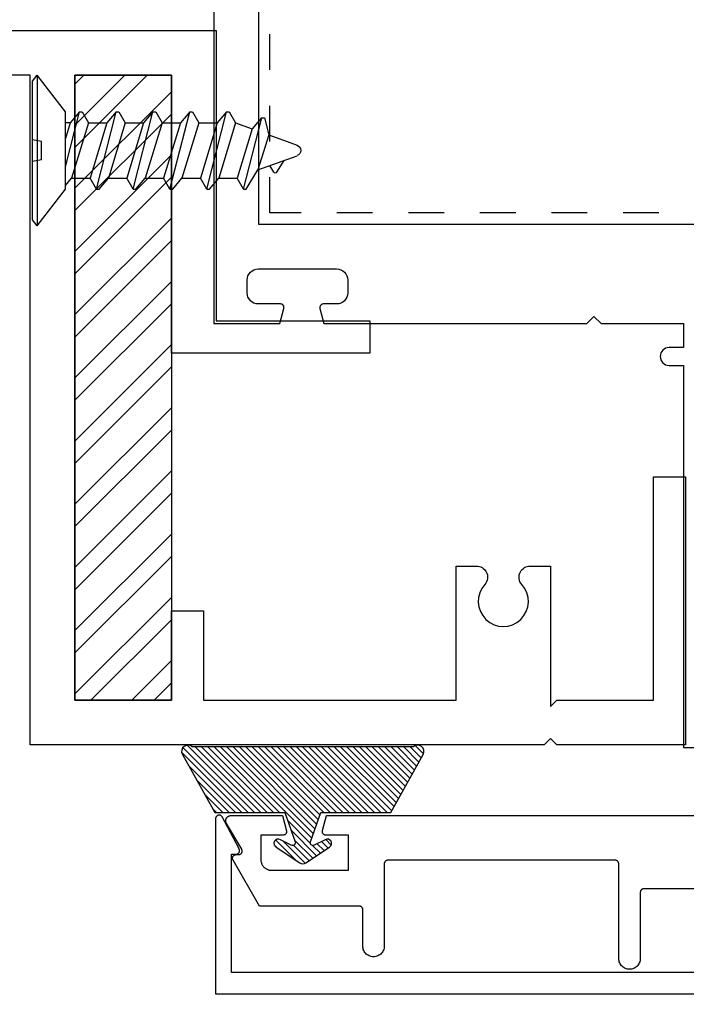
# Model space of a CAD drawing. Units: inches. Extents: x 0 to 70, y 0 to 86.
# Drawn here: x 63.5 to 65.3, y 4.6 to 7.4 of the extents above; entities that cross this region are included whole.
import ezdxf

# ---------------------------------------------------------------- set-up
doc = ezdxf.new("R2010")
doc.units = ezdxf.units.IN
doc.header["$LTSCALE"] = 0.25
doc.header["$MEASUREMENT"] = 0
doc.linetypes.add('HIDDEN2', pattern=[0.1875, 0.125, -0.0625])
for name, color, linetype in [('Arcadia-Dim', 4, 'Continuous'), ('Arcadia-Hidden', 1, 'HIDDEN2'), ('Arcadia-Profile', 5, 'Continuous'), ('Arcadia-Shade', 8, 'Continuous')]:
    doc.layers.add(name, color=color, linetype=linetype)
doc.styles.get("Standard").update_dxf_attribs({"font": 'ARIALN.TTF'})
doc.dimstyles.get("Standard").update_dxf_attribs({"dimscale": 0, "dimtxt": 0.046875, "dimasz": 0.0625, "dimexe": 0.0625, "dimexo": 0.0625, "dimgap": 0.09, "dimtad": 0, "dimtih": 1, "dimtoh": 1, "dimdec": 4, "dimzin": 0, "dimdsep": 46, "dimlunit": 4, "dimtxsty": 'Standard', "dimcen": 0.046875, "dimadec": 0, "dimazin": 0, "dimtfac": 1, "dimtdec": 4, "dimtofl": 0, "dimtmove": 0, "dimatfit": 3, "dimfxl": 1, "dimtolj": 1, "dimtzin": 0, "dimarcsym": 0})

# ---------------------------------------------------------------- blocks, each defined once
blk = doc.blocks.new('A$C2A447C87')
at = {"layer": 'Arcadia-Profile'}
for p, q in [((0.1567, 0.6305), (0.1965, 0.7399)), ((0.2544, 0.6604), (0.2255, 0.7399)), ((0.1503, 0.6832), (0.1833, 0.7034)), ((0.1504, 0.6744), (0.1688, 0.6638)), ((0.1031, 0.5899), (0.3021, 0.6408)), ((0.2544, 0.6604), (0.1567, 0.6305)), ((0.3021, 0.6485), (0.2544, 0.6604)), ((0.3021, 0.64), (0.2713, 0.6141)), ((0.3021, 0.64), (0.3021, 0.6485)), ((0.1031, 0.5977), (0.1567, 0.6305)), ((0.2713, 0.6141), (0.1339, 0.5721)), ((0.2881, 0.5679), (0.2713, 0.6141)), ((0.1031, 0.5899), (0.1031, 0.5977)), ((0.1031, 0.5899), (0.1339, 0.5721)), ((0.1339, 0.5207), (0.1339, 0.5721)), ((0.2881, 0.5679), (0.1339, 0.5207)), ((0.3189, 0.5501), (0.2881, 0.5679)), ((0.1031, 0.4872), (0.3189, 0.5424)), ((0.3189, 0.5424), (0.2881, 0.5165)), ((0.3189, 0.5424), (0.3189, 0.5501)), ((0.1031, 0.4949), (0.1339, 0.5207)), ((0.2881, 0.5165), (0.1339, 0.4694)), ((0.2881, 0.4651), (0.2881, 0.5165)), ((0.1031, 0.4872), (0.1031, 0.4949)), ((0.1031, 0.4872), (0.1339, 0.4694)), ((0.1339, 0.418), (0.1339, 0.4694)), ((0.2881, 0.4651), (0.1339, 0.418)), ((0.2881, 0.4651), (0.1339, 0.418)), ((0.3189, 0.4473), (0.2881, 0.4651)), ((0.3189, 0.4396), (0.3189, 0.4473)), ((0.1031, 0.3844), (0.3189, 0.4396)), ((0.1031, 0.3921), (0.1339, 0.418)), ((0.2881, 0.4137), (0.1339, 0.3666)), ((0.3189, 0.4396), (0.2881, 0.4137)), ((0.2881, 0.3623), (0.2881, 0.4137)), ((0.1031, 0.3844), (0.1031, 0.3921)), ((0.1031, 0.3844), (0.1339, 0.3666)), ((0.1339, 0.3152), (0.1339, 0.3666)), ((0.2881, 0.3623), (0.1339, 0.3152)), ((0.2881, 0.3623), (0.1339, 0.3152)), ((0.3189, 0.3445), (0.2881, 0.3623)), ((0.1031, 0.2816), (0.3189, 0.3368)), ((0.3189, 0.3368), (0.2881, 0.3109)), ((0.3189, 0.3368), (0.3189, 0.3445)), ((0.1031, 0.2893), (0.1339, 0.3152)), ((0.2881, 0.3109), (0.1339, 0.2638)), ((0.2881, 0.2596), (0.2881, 0.3109)), ((0.1031, 0.2816), (0.1031, 0.2893)), ((0.1031, 0.2816), (0.1339, 0.2638)), ((0.1339, 0.2124), (0.1339, 0.2638)), ((0.2881, 0.2596), (0.1339, 0.2124)), ((0.2881, 0.2596), (0.1339, 0.2124)), ((0.3189, 0.2417), (0.2881, 0.2596)), ((0.1031, 0.1788), (0.3189, 0.234)), ((0.3189, 0.234), (0.2881, 0.2082)), ((0.3189, 0.234), (0.3189, 0.2417)), ((0.1031, 0.1866), (0.1339, 0.2124)), ((0.2881, 0.2082), (0.1339, 0.161)), ((0.2881, 0.1568), (0.2881, 0.2082)), ((0.1031, 0.1788), (0.1031, 0.1866)), ((0.1031, 0.1788), (0.1339, 0.161)), ((0.1339, 0.1096), (0.1339, 0.161)), ((0.2881, 0.1568), (0.1339, 0.1096)), ((0.2881, 0.1568), (0.1339, 0.1096)), ((0.3189, 0.139), (0.2881, 0.1568)), ((0.3189, 0.1313), (0.3189, 0.139)), ((0.1654, 0.092), (0.3189, 0.1313)), ((0.3189, 0.1313), (0.2881, 0.1054)), ((0.1129, 0.092), (0.1339, 0.1096)), ((0.2881, 0.1054), (0.2443, 0.092)), ((0.2881, 0.1054), (0.2881, 0.092))]:
    blk.add_line(p, q, dxfattribs=at)
at = {"layer": 'Arcadia-Profile', "ltscale": 0.25}
for p, q in [((0.1849, 0.0256), (0.1804, 0.0004)), ((0.1849, 0.0256), (0.2365, 0.0256)), ((0.2365, 0.0256), (0.2409, 0.0004))]:
    blk.add_line(p, q, dxfattribs=at)
at = {"layer": 'Arcadia-Profile'}
blk.add_lwpolyline([(0, 0.0133), (0.1026, 0.092), (0.3194, 0.092), (0.422, 0.0133), (0, 0.0133), (0.0173, 0), (0.4047, 0), (0.422, 0.0133)], dxfattribs=at)
for centre, radius, start, end in [((0.211, 0.7346), 0.0154, 20, 160), ((0.153, 0.6788), 0.00514, 121.4843, 239.9907)]:
    blk.add_arc(centre, radius, start, end, dxfattribs=at)
blk = doc.blocks.new('*U3')
at = {"layer": 'Arcadia-Shade'}
h = blk.add_hatch(dxfattribs=at)
h.set_pattern_fill('ANSI31', color=256, scale=0.1, style=0)
edge = h.paths.add_edge_path()
edge.add_line((0.2776, 0.282), (0.2625, 0.2514))
edge.add_arc((0.2728, 0.2454), 0.012, 149.9342, 329.9342)
edge.add_line((0.2832, 0.2394), (0.3274, 0.3054))
edge.add_arc((0.3144, 0.3141), 0.0156, 326.1593, 393.8407)
edge.add_line((0.3274, 0.3228), (0.2832, 0.3888))
edge.add_arc((0.2728, 0.3828), 0.012, 30.066, 210.066)
edge.add_line((0.2625, 0.3768), (0.2776, 0.3462))
edge.add_arc((0.2706, 0.3427), 0.00781, -109.3531, 26.2913, ccw=False)
edge.add_line((0.268, 0.3354), (0.1862, 0.3641))
edge.add_line((0.1862, 0.3641), (0.1862, 0.5601))
edge.add_line((0.1862, 0.5601), (0.0237, 0.6506))
edge.add_arc((0.0152, 0.6355), 0.0174, 60.8849, 225.4024)
edge.add_line((0.003, 0.6231), (0.003, 0.0051))
edge.add_arc((0.0152, -0.0073), 0.0174, 134.5976, 299.1151)
edge.add_line((0.0237, -0.0225), (0.1862, 0.0681))
edge.add_line((0.1862, 0.0681), (0.1862, 0.2641))
edge.add_line((0.1862, 0.2641), (0.268, 0.2928))
edge.add_arc((0.2706, 0.2854), 0.00781, -26.2913, 109.3532, ccw=False)
at = {"layer": 'Arcadia-Profile'}
blk.add_lwpolyline([(0.2776, 0.282), (0.2625, 0.2514, 1), (0.2832, 0.2394), (0.3274, 0.3054, 0.304211), (0.3274, 0.3228), (0.2832, 0.3888, 1), (0.2625, 0.3768), (0.2776, 0.3462, -0.672253), (0.268, 0.3354), (0.1862, 0.3641), (0.1862, 0.5601), (0.0237, 0.6506, 0.873259), (0.003, 0.6231), (0.003, 0.0051, 0.873259), (0.0237, -0.0225), (0.1862, 0.0681), (0.1862, 0.2641), (0.268, 0.2928, -0.672254)], format="xyb", close=True, dxfattribs=at)
blk = doc.blocks.new('*D35')
at = {"layer": 'Arcadia-Dim', "color": 0, "lineweight": -2}
for p, q in [((64.0108, 4.4195), (64.0108, 2.5525)), ((67.0109, 4.4195), (67.0109, 2.5525)), ((64.2608, 2.8025), (65.0624, 2.8025)), ((66.7609, 2.8025), (65.9594, 2.8025))]:
    blk.add_line(p, q, dxfattribs=at)
at = {"layer": 'Arcadia-Dim', "color": 0, "lineweight": -3}
for points in [[(64.2608, 2.8441), (64.2608, 2.7608), (64.0108, 2.8025)], [(66.7609, 2.8441), (66.7609, 2.7608), (67.0109, 2.8025)]]:
    blk.add_solid(points, dxfattribs=at)
at = {"layer": 'Defpoints', "color": 0, "lineweight": -3}
for p in [(64.0108, 4.6695), (67.0109, 4.6695), (67.0109, 2.8025)]:
    blk.add_point(p, dxfattribs=at)
at = {"layer": 'Arcadia-Dim', "color": 0, "insert": (65.5109, 2.8025), "char_height": 0.1875, "attachment_point": 5}
blk.add_mtext('\\A1;3"', dxfattribs=at)

msp = doc.modelspace()

# ---------------------------------------------------------------- hatches: boundary and pattern name
at = {"layer": 'Arcadia-Shade'}
h = msp.add_hatch(dxfattribs=at)
h.set_pattern_fill('STEEL', color=256, style=0)
h.set_pattern_definition([(45, (-209.77967, -428.81749), (-0.088388348, 0.088388348), []), (45, (-209.77967, -428.75499), (-0.088388348, 0.088388348), [])])
h.paths.add_polyline_path([(63.61735, 7.2397), (63.88735, 7.2397), (63.88735, 5.4911), (63.61742, 5.4911)])

# ---------------------------------------------------------------- linework, layer by layer
at = {"layer": 'Arcadia-Hidden'}
msp.add_lwpolyline([(66.84991, 14.24609), (66.84991, 6.85388), (64.16241, 6.85388), (64.16241, 14.24609)], close=True, dxfattribs=at)
at = {"layer": 'Arcadia-Profile', "ltscale": 0.005}
msp.add_lwpolyline([(64.13116, 14.26952), (64.13116, 8.39676), (64.13116, 6.82254), (66.88116, 6.82254), (66.88116, 8.39676), (66.88116, 14.26952)], close=True, dxfattribs=at)
msp.add_lwpolyline([(64.00616, 8.39676), (64.00616, 6.54454), (64.19046, 6.54454), (64.20182, 6.58696, 0.4931454), (64.19216, 6.59954), (64.13016, 6.59954, -0.4142136), (64.09916, 6.63054), (64.09916, 6.66654, -0.4142136), (64.13016, 6.69754), (64.34916, 6.69754, -0.4142136), (64.38016, 6.66654), (64.38016, 6.63054, -0.4142136), (64.34916, 6.59954), (64.31219, 6.59954, 0.4984044), (64.30258, 6.58679), (64.3139, 6.54454), (65.04866, 6.54454), (65.06866, 6.56454), (65.08866, 6.54454), (65.31866, 6.54454), (65.31866, 6.47754), (65.27866, 6.47754, 1), (65.27866, 6.42754), (65.31866, 6.42754), (65.31866, 5.35854), (65.40616, 5.35854)], format="xyb", dxfattribs=at)
at = {"layer": 'Arcadia-Profile'}
msp.add_lwpolyline([(62.95735, 7.3647), (64.01223, 7.3647), (64.01223, 6.5522), (64.44223, 6.5522), (64.44223, 6.4622), (63.88735, 6.4622), (63.88735, 7.2397), (63.61735, 7.2397), (63.61735, 5.4911), (63.88735, 5.4911), (63.88735, 5.7411), (63.97735, 5.7411), (63.97735, 5.4911), (64.6832, 5.4911), (64.6832, 5.8661), (64.74029, 5.8661, -0.2679492), (64.76714, 5.8506, -0.3255259), (64.76329, 5.8143, 2.2526808), (64.86712, 5.8143, -0.3255259), (64.86326, 5.8506, -0.2679492), (64.89011, 5.8661), (64.9472, 5.8661), (64.9472, 5.47343), (64.96487, 5.4911), (65.23485, 5.4911), (65.23485, 6.11605), (65.32485, 6.11605), (65.32485, 5.36605)], format="xyb", dxfattribs=at)
for points in [[(65.32485, 5.36614), (64.96487, 5.36612), (64.9472, 5.38379), (64.92953, 5.36612), (63.49235, 5.36605), (63.49235, 7.2397), (63.27464, 7.2397)], [(66.96592, 4.72948), (64.05581, 4.72948), (64.05581, 5.06015), (64.06781, 5.06015), (64.06851, 5.06018), (64.06921, 5.06025), (64.06989, 5.06037), (64.07057, 5.06054), (64.07123, 5.06076), (64.07188, 5.06102), (64.07251, 5.06132), (64.07311, 5.06167), (64.07369, 5.06206), (64.07424, 5.06249), (64.07476, 5.06296), (64.07525, 5.06346), (64.07569, 5.064), (64.0761, 5.06456), (64.07647, 5.06515), (64.0768, 5.06577), (64.07709, 5.06641), (64.07732, 5.06706), (64.07752, 5.06774), (64.07766, 5.06842), (64.07776, 5.06911), (64.07781, 5.06981), (64.07781, 5.0705), (64.07776, 5.0712), (64.07766, 5.07189), (64.07752, 5.07257), (64.07732, 5.07324), (64.07709, 5.0739), (64.0768, 5.07454), (64.07647, 5.07515), (64.02947, 5.1645), (64.029, 5.16524), (64.02847, 5.16593), (64.02788, 5.16658), (64.02724, 5.16716), (64.02655, 5.1677), (64.02581, 5.16816), (64.02504, 5.16857), (64.02423, 5.1689), (64.0234, 5.16916), (64.02255, 5.16935), (64.02168, 5.16947), (64.02081, 5.1695), (64.01994, 5.16947), (64.01907, 5.16935), (64.01822, 5.16916), (64.01739, 5.1689), (64.01659, 5.16857), (64.01581, 5.16816), (64.01508, 5.1677), (64.01438, 5.16716), (64.01374, 5.16658), (64.01315, 5.16593), (64.01262, 5.16524), (64.01215, 5.1645), (64.01175, 5.16373), (64.01141, 5.16292), (64.01115, 5.16209), (64.01096, 5.16124), (64.01085, 5.16038), (64.01081, 5.1595), (64.01081, 4.66948), (67.01092, 4.66948)], [(65.50599, 4.96347), (65.20799, 4.96347), (65.20747, 4.96345), (65.20695, 4.96341), (65.20643, 4.96335), (65.20591, 4.96325), (65.2054, 4.96313), (65.2049, 4.96298), (65.20441, 4.9628), (65.20392, 4.9626), (65.20345, 4.96238), (65.20299, 4.96213), (65.20255, 4.96186), (65.20211, 4.96156), (65.2017, 4.96124), (65.2013, 4.9609), (65.20092, 4.96054), (65.20056, 4.96016), (65.20022, 4.95976), (65.1999, 4.95935), (65.19961, 4.95892), (65.19933, 4.95847), (65.19908, 4.95801), (65.19886, 4.95754), (65.19866, 4.95705), (65.19848, 4.95656), (65.19833, 4.95606), (65.19821, 4.95555), (65.19812, 4.95503), (65.19805, 4.95451), (65.19801, 4.95399), (65.19799, 4.95347), (65.19799, 4.76844), (65.19783, 4.76531), (65.19734, 4.76221), (65.19652, 4.75917), (65.1954, 4.75624), (65.19397, 4.75344), (65.19226, 4.75081), (65.19029, 4.74837), (65.18807, 4.74615), (65.18563, 4.74417), (65.18299, 4.74246), (65.18019, 4.74104), (65.17726, 4.73991), (65.17423, 4.7391), (65.17113, 4.73861), (65.16799, 4.73844), (65.16486, 4.73861), (65.16175, 4.7391), (65.15872, 4.73991), (65.15579, 4.74104), (65.15299, 4.74246), (65.15036, 4.74417), (65.14792, 4.74615), (65.1457, 4.74837), (65.14372, 4.75081), (65.14201, 4.75344), (65.14059, 4.75624), (65.13946, 4.75917), (65.13865, 4.76221), (65.13816, 4.76531), (65.13799, 4.76844), (65.13799, 5.03347), (65.13798, 5.03399), (65.13794, 5.03451), (65.13787, 5.03503), (65.13777, 5.03555), (65.13765, 5.03606), (65.1375, 5.03656), (65.13733, 5.03705), (65.13713, 5.03754), (65.1369, 5.03801), (65.13665, 5.03847), (65.13638, 5.03892), (65.13608, 5.03935), (65.13576, 5.03976), (65.13542, 5.04016), (65.13506, 5.04054), (65.13468, 5.0409), (65.13429, 5.04124), (65.13387, 5.04156), (65.13344, 5.04186), (65.13299, 5.04213), (65.13253, 5.04238), (65.13206, 5.0426), (65.13158, 5.0428), (65.13108, 5.04298), (65.13058, 5.04313), (65.13007, 5.04325), (65.12956, 5.04335), (65.12904, 5.04341), (65.12852, 5.04345), (65.12799, 5.04347), (64.49235, 5.04347), (64.49182, 5.04345), (64.4913, 5.04341), (64.49078, 5.04335), (64.49027, 5.04325), (64.48976, 5.04313), (64.48926, 5.04298), (64.48876, 5.0428), (64.48828, 5.0426), (64.48781, 5.04238), (64.48735, 5.04213), (64.4869, 5.04186), (64.48647, 5.04156), (64.48605, 5.04124), (64.48566, 5.0409), (64.48528, 5.04054), (64.48492, 5.04016), (64.48458, 5.03976), (64.48426, 5.03935), (64.48396, 5.03892), (64.48369, 5.03847), (64.48344, 5.03801), (64.48321, 5.03754), (64.48301, 5.03705), (64.48284, 5.03656), (64.48269, 5.03606), (64.48257, 5.03555), (64.48247, 5.03503), (64.4824, 5.03451), (64.48236, 5.03399), (64.48235, 5.03347), (64.48235, 4.80347), (64.48218, 4.80033), (64.48169, 4.79723), (64.48088, 4.7942), (64.47975, 4.79127), (64.47833, 4.78847), (64.47662, 4.78584), (64.47464, 4.78339), (64.47242, 4.78117), (64.46998, 4.7792), (64.46735, 4.77749), (64.46455, 4.77606), (64.46162, 4.77494), (64.45858, 4.77412), (64.45548, 4.77363), (64.45235, 4.77347), (64.44921, 4.77363), (64.44611, 4.77412), (64.44308, 4.77494), (64.44015, 4.77606), (64.43735, 4.77749), (64.43471, 4.7792), (64.43227, 4.78117), (64.43005, 4.78339), (64.42808, 4.78584), (64.42637, 4.78847), (64.42494, 4.79127), (64.42382, 4.7942), (64.423, 4.79723), (64.42251, 4.80033), (64.42235, 4.80347), (64.42235, 4.90547), (64.42233, 4.90599), (64.42229, 4.90651), (64.42222, 4.90703), (64.42213, 4.90755), (64.42201, 4.90806), (64.42186, 4.90856), (64.42168, 4.90905), (64.42148, 4.90954), (64.42126, 4.91001), (64.42101, 4.91047), (64.42073, 4.91092), (64.42044, 4.91135), (64.42012, 4.91176), (64.41978, 4.91216), (64.41942, 4.91254), (64.41904, 4.9129), (64.41864, 4.91324), (64.41823, 4.91356), (64.41779, 4.91386), (64.41735, 4.91413), (64.41689, 4.91438), (64.41641, 4.9146), (64.41593, 4.9148), (64.41544, 4.91498), (64.41494, 4.91513), (64.41443, 4.91525), (64.41391, 4.91535), (64.41339, 4.91541), (64.41287, 4.91545), (64.41235, 4.91547), (64.13397, 4.91547), (64.05969, 5.04412), (64.05936, 5.04474), (64.05908, 5.04538), (64.05884, 5.04603), (64.05864, 5.0467), (64.0585, 5.04739), (64.0584, 5.04808), (64.05835, 5.04877), (64.05835, 5.04947), (64.0584, 5.05017), (64.0585, 5.05086), (64.05864, 5.05154), (64.05884, 5.05221), (64.05908, 5.05287), (64.05936, 5.05351), (64.05969, 5.05412), (64.06006, 5.05472), (64.06047, 5.05528), (64.06092, 5.05581), (64.0614, 5.05632), (64.06192, 5.05678), (64.06247, 5.05721), (64.06305, 5.0576), (64.06365, 5.05795), (64.06428, 5.05826), (64.06493, 5.05852), (64.06559, 5.05874), (64.06627, 5.0589), (64.06696, 5.05903), (64.06765, 5.0591), (64.06835, 5.05912), (64.07535, 5.05912), (64.07605, 5.05915), (64.07675, 5.05922), (64.07744, 5.05934), (64.07812, 5.05952), (64.07879, 5.05973), (64.07944, 5.06), (64.08007, 5.06031), (64.08068, 5.06066), (64.08126, 5.06106), (64.08181, 5.06149), (64.08233, 5.06196), (64.08281, 5.06247), (64.08326, 5.06301), (64.08367, 5.06358), (64.08404, 5.06418), (64.08437, 5.0648), (64.08465, 5.06545), (64.08488, 5.06611), (64.08507, 5.06679), (64.08521, 5.06748), (64.0853, 5.06817), (64.08534, 5.06887), (64.08534, 5.06958), (64.08528, 5.07028), (64.08517, 5.07097), (64.08502, 5.07166), (64.08482, 5.07233), (64.08457, 5.07299), (64.08428, 5.07362), (64.08394, 5.07424), (64.04133, 5.14579), (64.04082, 5.14672), (64.04038, 5.14767), (64.04001, 5.14866), (64.03971, 5.14967), (64.03948, 5.1507), (64.03932, 5.15174), (64.03923, 5.15279), (64.03922, 5.15384), (64.03929, 5.1549), (64.03942, 5.15594), (64.03963, 5.15697), (64.03991, 5.15799), (64.04027, 5.15898), (64.04069, 5.15995), (64.04118, 5.16088), (64.04173, 5.16178), (64.04234, 5.16263), (64.04302, 5.16345), (64.04374, 5.16421), (64.04452, 5.16492), (64.04535, 5.16557), (64.04622, 5.16616), (64.04713, 5.16669), (64.04808, 5.16716), (64.04906, 5.16755), (64.05006, 5.16788), (64.05108, 5.16814), (64.05212, 5.16832), (64.05316, 5.16843), (64.05422, 5.16847), (64.19764, 5.16847), (64.20901, 5.12606), (64.20915, 5.12546), (64.20925, 5.12486), (64.20932, 5.12425), (64.20935, 5.12364), (64.20934, 5.12303), (64.20929, 5.12242), (64.20921, 5.12182), (64.20909, 5.12122), (64.20894, 5.12063), (64.20874, 5.12005), (64.20852, 5.11948), (64.20826, 5.11893), (64.20796, 5.11839), (64.20764, 5.11788), (64.20728, 5.11738), (64.20689, 5.11691), (64.20648, 5.11646), (64.20604, 5.11604), (64.20557, 5.11564), (64.20508, 5.11528), (64.20457, 5.11494), (64.20404, 5.11464), (64.20349, 5.11437), (64.20293, 5.11413), (64.20235, 5.11393), (64.20177, 5.11377), (64.20117, 5.11364), (64.20057, 5.11354), (64.19996, 5.11349), (64.19935, 5.11347), (64.13735, 5.11347), (64.13735, 5.04547), (64.13739, 5.0439), (64.13751, 5.04233), (64.13772, 5.04078), (64.138, 5.03923), (64.13837, 5.0377), (64.13882, 5.0362), (64.13934, 5.03472), (64.13994, 5.03327), (64.14062, 5.03185), (64.14137, 5.03047), (64.14219, 5.02913), (64.14308, 5.02784), (64.14403, 5.02659), (64.14505, 5.02539), (64.14613, 5.02426), (64.14727, 5.02317), (64.14847, 5.02215), (64.14971, 5.0212), (64.15101, 5.02031), (64.15235, 5.01949), (64.15373, 5.01874), (64.15515, 5.01806), (64.1566, 5.01746), (64.15808, 5.01694), (64.15958, 5.01649), (64.16111, 5.01612), (64.16265, 5.01584), (64.16421, 5.01563), (64.16578, 5.01551), (64.16735, 5.01547), (64.38235, 5.01547), (64.38235, 5.11347), (64.31938, 5.11347), (64.31876, 5.11349), (64.31815, 5.11354), (64.31754, 5.11364), (64.31694, 5.11377), (64.31634, 5.11394), (64.31576, 5.11415), (64.3152, 5.11439), (64.31464, 5.11466), (64.31411, 5.11497), (64.3136, 5.11531), (64.3131, 5.11568), (64.31264, 5.11608), (64.31219, 5.11651), (64.31178, 5.11697), (64.31139, 5.11745), (64.31104, 5.11795), (64.31071, 5.11848), (64.31042, 5.11902), (64.31017, 5.11958), (64.30994, 5.12015), (64.30976, 5.12074), (64.30961, 5.12134), (64.30949, 5.12195), (64.30942, 5.12256), (64.30938, 5.12317), (64.30938, 5.12379), (64.30942, 5.1244), (64.3095, 5.12502), (64.30961, 5.12562), (64.30976, 5.12622), (64.32108, 5.16847), (65.38599, 5.16847)]]:
    msp.add_lwpolyline(points, dxfattribs=at)
msp.add_lwpolyline([(63.61735, 7.2397), (63.88735, 7.2397), (63.88735, 5.4911), (63.61742, 5.4911)], close=True, dxfattribs=at)

# ---------------------------------------------------------------- block references
at = {"layer": 'Arcadia-Profile', "xscale": -1, "rotation": 270}
msp.add_blockref('A$C2A447C87', (63.49894, 6.8177), dxfattribs=at)
at = {"layer": 'Arcadia-Profile', "rotation": 270}
msp.add_blockref('*U3', (63.94061, 5.36336), dxfattribs=at)

# ---------------------------------------------------------------- dimensions: what is measured, and where the dimension line sits
at = {"layer": 'Arcadia-Dim'}
dim = msp.add_linear_dim(base=(67.01092, 2.80247), p1=(64.01081, 4.66948), p2=(67.01092, 4.66948), angle=180, dimstyle='Standard', override={"dimscale": 4}, dxfattribs=at)
dim.commit()
dim.dimension.update_dxf_attribs({"geometry": '*D35', "text_midpoint": (65.51087, 2.80247)})

doc.saveas('drawing.dxf')
